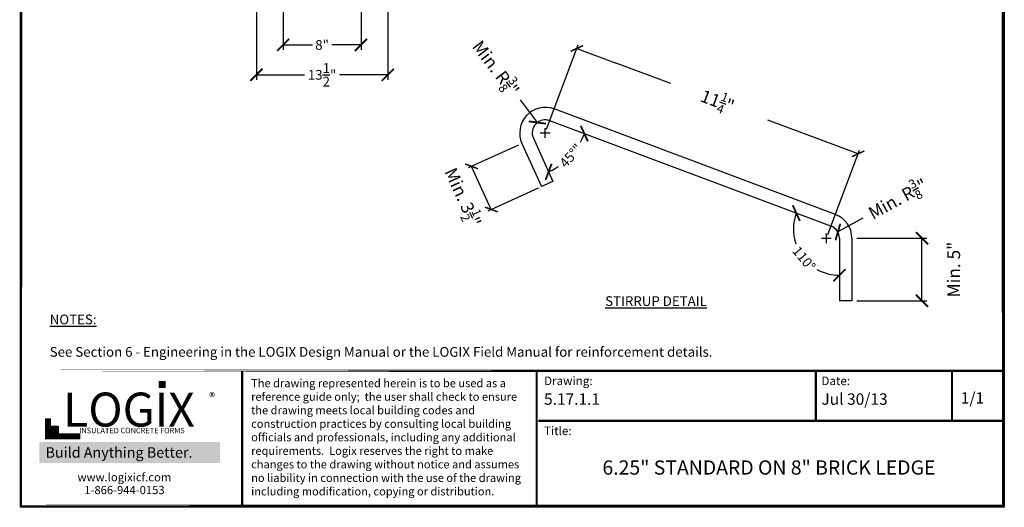
# Model space of a CAD drawing. Units: inches. Extents: x 406 to 508, y 130 to 260.
# Drawn here: x 406 to 508, y 130 to 180 of the extents above; entities that cross this region are included whole.
import ezdxf

# ---------------------------------------------------------------- set-up
doc = ezdxf.new("R2010")
doc.units = ezdxf.units.IN
doc.header["$MEASUREMENT"] = 0
for name, color, linetype in [('Conc', 251, 'Continuous'), ('SteelBars', 5, 'Continuous'), ('Text', 7, 'Continuous'), ('Title Block', 7, 'Continuous')]:
    doc.layers.add(name, color=color, linetype=linetype)
doc.layers.add('Dim', color=7, linetype='Continuous', lineweight=25)
doc.styles.add('Logix', font='romans.shx')
doc.styles.get("Standard").update_dxf_attribs({"font": 'sanss___.ttf'})
doc.styles.add('TITLE', font='arial.ttf')
doc.dimstyles.new('FBR', dxfattribs={"dimtxt": 1, "dimasz": 1.25, "dimexe": 0.5, "dimexo": 0.5, "dimgap": 0.3, "dimtad": 0, "dimdec": 4, "dimzin": 0, "dimdsep": 46, "dimlunit": 5, "dimtxsty": 'Logix', "dimblk": 'ARCHTICK', "dimcen": 0.5, "dimadec": 0, "dimazin": 0, "dimtm": 1e-09, "dimtfac": 1, "dimtdec": 4, "dimtofl": 0, "dimtmove": 2, "dimatfit": 3, "dimfxl": 0.5, "dimtolj": 1, "dimtzin": 0, "dimarcsym": 0})

# ---------------------------------------------------------------- blocks, each defined once
blk = doc.blocks.new('_ArchTick')
at = {"color": 0, "linetype": 'ByBlock', "const_width": 0.15}
blk.add_lwpolyline([(-0.5, -0.5), (0.5, 0.5)], dxfattribs=at)
blk = doc.blocks.new('*D24')
at = {"layer": 'DEFPOINTS', "color": 0, "transparency": 16777216}
for p in [(491.99, 157.32), (499.18, 157.32), (491.99, 150.89)]:
    blk.add_point(p, dxfattribs=at)
at = {"layer": 'Dim', "color": 0, "lineweight": -2, "transparency": 16777216}
for p, q in [((492.49, 157.32), (499.68, 157.32)), ((499.18, 150.89), (499.18, 157.32)), ((492.49, 150.89), (499.68, 150.89))]:
    blk.add_line(p, q, dxfattribs=at)
at = {"layer": 'Dim', "color": 0, "lineweight": -2, "transparency": 16777216, "xscale": 1.25, "yscale": 1.25, "zscale": 1.25}
for p, rotation in [((499.18, 157.32), 90), ((499.18, 150.89), 270)]:
    blk.add_blockref('_ArchTick', p, dxfattribs=dict(at, rotation=rotation))
at = {"layer": 'Dim', "color": 0, "transparency": 16777216, "insert": (502.45, 154.1), "char_height": 1.3, "attachment_point": 5, "rotation": 90, "style": 'Logix'}
blk.add_mtext('\\A1;Min. 5"', dxfattribs=at)
blk = doc.blocks.new('*D25')
at = {"layer": 'DEFPOINTS', "color": 0, "transparency": 16777216}
for p in [(460.95, 169.4), (459.26, 167.59), (462.38, 165.11), (461.27, 163.16), (489.83, 158.57)]:
    blk.add_point(p, dxfattribs=at)
at = {"layer": 'Dim', "color": 0, "lineweight": -2, "transparency": 16777216}
for start, end in [(331.4899, 339.4508), (294.4508, 303.7907)]:
    blk.add_arc((457.92, 170.53), 7.02, start, end, dxfattribs=at)
at = {"layer": 'Dim', "color": 0, "lineweight": -2, "transparency": 16777216, "xscale": 1.25, "yscale": 1.25, "zscale": 1.25}
for p, rotation in [((464.49, 168.07), 69.45079394026406), ((460.82, 164.14), 204.4507939402684)]:
    blk.add_blockref('_ArchTick', p, dxfattribs=dict(at, rotation=rotation))
at = {"layer": 'Dim', "color": 0, "transparency": 16777216, "insert": (463.11, 165.8), "char_height": 1, "attachment_point": 5, "rotation": 47.6403, "style": 'Logix'}
blk.add_mtext('\\A1;45°"', dxfattribs=at)
blk = doc.blocks.new('*D26')
at = {"layer": 'DEFPOINTS', "color": 0, "transparency": 16777216}
for p in [(460.95, 169.4), (489.83, 158.57), (486.16, 156.92), (490.7, 157.32), (490.7, 150.89)]:
    blk.add_point(p, dxfattribs=at)
at = {"layer": 'Dim', "color": 0, "lineweight": -2, "transparency": 16777216}
for start, end in [(159.4508, 198.5251), (240.7904, 270)]:
    blk.add_arc((490.7, 158.24), 4.73, start, end, dxfattribs=at)
at = {"layer": 'Dim', "color": 0, "lineweight": -2, "transparency": 16777216, "xscale": 1.25, "yscale": 1.25, "zscale": 1.25, "rotation": 69.45079394026403}
blk.add_blockref('_ArchTick', (486.27, 159.9), dxfattribs=at)
at = {"layer": 'Dim', "color": 0, "lineweight": -2, "transparency": 16777216, "xscale": 1.25, "yscale": 1.25, "zscale": 1.25}
blk.add_blockref('_ArchTick', (490.7, 153.52), dxfattribs=at)
at = {"layer": 'Dim', "color": 0, "transparency": 16777216, "insert": (487.06, 155.23), "char_height": 1, "attachment_point": 5, "rotation": 309.6577, "style": 'Logix'}
blk.add_mtext('\\A1;110%%D', dxfattribs=at)
blk = doc.blocks.new('*D27')
at = {"layer": 'DEFPOINTS', "color": 0, "transparency": 16777216}
for p in [(459.66, 169.21), (460.47, 168.14)]:
    blk.add_point(p, dxfattribs=at)
at = {"layer": 'Dim', "color": 0, "lineweight": -2, "transparency": 16777216}
for p, q in [((457.89, 171.53), (459.66, 169.21)), ((459.97, 168.14), (460.97, 168.14)), ((460.47, 167.64), (460.47, 168.64))]:
    blk.add_line(p, q, dxfattribs=at)
at = {"layer": 'Dim', "color": 0, "lineweight": -2, "transparency": 16777216, "xscale": 1.25, "yscale": 1.25, "zscale": 1.25, "rotation": 307.330270753066}
blk.add_blockref('_ArchTick', (459.66, 169.21), dxfattribs=at)
at = {"layer": 'Dim', "color": 0, "transparency": 16777216, "insert": (455.4, 174.79), "char_height": 1.3, "attachment_point": 5, "rotation": 307.3303, "style": 'Logix'}
blk.add_mtext('\\A1;Min. R{\\H0.7x;\\S3/8;}"', dxfattribs=at)
blk = doc.blocks.new('*D28')
at = {"layer": 'DEFPOINTS', "color": 0, "transparency": 16777216}
for p in [(490.54, 157.96), (489.36, 157.32)]:
    blk.add_point(p, dxfattribs=at)
at = {"layer": 'Dim', "color": 0, "lineweight": -2, "transparency": 16777216}
for p, q in [((493.1, 159.38), (490.54, 157.96)), ((489.36, 156.82), (489.36, 157.82)), ((488.86, 157.32), (489.86, 157.32))]:
    blk.add_line(p, q, dxfattribs=at)
at = {"layer": 'Dim', "color": 0, "lineweight": -2, "transparency": 16777216, "xscale": 1.25, "yscale": 1.25, "zscale": 1.25, "rotation": 208.8284498599003}
blk.add_blockref('_ArchTick', (490.54, 157.96), dxfattribs=at)
at = {"layer": 'Dim', "color": 0, "transparency": 16777216, "insert": (496.7, 161.35), "char_height": 1.3, "attachment_point": 5, "rotation": 28.8284, "style": 'Logix'}
blk.add_mtext('\\A1;Min. R{\\H0.7x;\\S3/8;}"', dxfattribs=at)
blk = doc.blocks.new('*D32')
at = {"layer": 'DEFPOINTS', "color": 0, "transparency": 16777216}
for p in [(430.8, 181.77), (444.3, 181.77), (430.8, 174.11)]:
    blk.add_point(p, dxfattribs=at)
at = {"layer": 'Dim', "color": 0, "lineweight": -2, "transparency": 16777216}
for p, q in [((430.8, 181.27), (430.8, 173.61)), ((444.3, 181.27), (444.3, 173.61)), ((430.8, 174.11), (435.75, 174.11)), ((444.3, 174.11), (439.35, 174.11))]:
    blk.add_line(p, q, dxfattribs=at)
at = {"layer": 'Dim', "color": 0, "lineweight": -2, "transparency": 16777216, "xscale": 1.25, "yscale": 1.25, "zscale": 1.25, "rotation": 180}
blk.add_blockref('_ArchTick', (430.8, 174.11), dxfattribs=at)
at = {"layer": 'Dim', "color": 0, "lineweight": -2, "transparency": 16777216, "xscale": 1.25, "yscale": 1.25, "zscale": 1.25}
blk.add_blockref('_ArchTick', (444.3, 174.11), dxfattribs=at)
at = {"layer": 'Dim', "color": 0, "transparency": 16777216, "insert": (437.55, 174.11), "char_height": 1, "attachment_point": 5, "style": 'Logix'}
blk.add_mtext('\\A1;13{\\H1.000000x;\\S1/2;}"', dxfattribs=at)
blk = doc.blocks.new('*D33')
at = {"layer": 'DEFPOINTS', "color": 0, "transparency": 16777216}
for p in [(433.55, 181.77), (441.55, 181.77), (441.55, 177.19)]:
    blk.add_point(p, dxfattribs=at)
at = {"layer": 'Dim', "color": 0, "lineweight": -2, "transparency": 16777216}
for p, q in [((433.55, 181.27), (433.55, 176.69)), ((441.55, 181.27), (441.55, 176.69)), ((433.55, 177.19), (436.56, 177.19)), ((441.55, 177.19), (438.54, 177.19))]:
    blk.add_line(p, q, dxfattribs=at)
at = {"layer": 'Dim', "color": 0, "lineweight": -2, "transparency": 16777216, "xscale": 1.25, "yscale": 1.25, "zscale": 1.25, "rotation": 180}
blk.add_blockref('_ArchTick', (433.55, 177.19), dxfattribs=at)
at = {"layer": 'Dim', "color": 0, "lineweight": -2, "transparency": 16777216, "xscale": 1.25, "yscale": 1.25, "zscale": 1.25}
blk.add_blockref('_ArchTick', (441.55, 177.19), dxfattribs=at)
at = {"layer": 'Dim', "color": 0, "transparency": 16777216, "insert": (437.55, 177.19), "char_height": 1, "attachment_point": 5, "style": 'Logix'}
blk.add_mtext('\\A1;8"', dxfattribs=at)

msp = doc.modelspace()

# ---------------------------------------------------------------- hatches: boundary and pattern name
at = {"layer": 'Title Block', "true_color": 0xd60000}
for points in [[(421.48933, 141.91938), (421.48933, 142.64589), (420.75867, 142.65094), (420.75867, 141.92443)], [(410.44828, 137.27293), (410.44828, 138.01012), (409.70387, 138.01012), (409.70387, 137.27293)]]:
    msp.add_hatch(color=12, dxfattribs=at).paths.add_polyline_path(points)

# ---------------------------------------------------------------- linework, layer by layer
at = {"layer": 'Conc'}
msp.add_lwpolyline([(406.57784, 260.4876), (507.63907, 260.4876), (507.63907, 129.69441), (406.57784, 129.69441)], close=True, dxfattribs=at)
at = {"layer": 'Dim'}
for p, q in [((406.6002, 129.78367), (406.6002, 260.31649)), ((507.51965, 260.34311), (507.51965, 129.8103)), ((460.61539, 168.51866), (463.86917, 177.19856)), ((463.72877, 176.82401), (467.66344, 175.34904)), ((473.37555, 173.20778), (467.66344, 175.34904)), ((492.61563, 165.99537), (483.3504, 169.46857)), ((457.72156, 166.89216), (452.55091, 164.54111)), ((489.50226, 157.69002), (492.75603, 166.36991)), ((454.9306, 160.27385), (452.91503, 164.70668)), ((459.73712, 162.45932), (454.56647, 160.10828)), ((507.51965, 129.78367), (406.6002, 129.78367))]:
    msp.add_line(p, q, dxfattribs=at)
at = {"layer": 'Dim', "const_width": 0.234}
for points in [[(406.7172, 260.34311), (406.6002, 129.78367)], [(507.40265, 260.36974), (507.51965, 129.8103)], [(406.7172, 143.6873), (507.40265, 143.6873)], [(406.7172, 129.8103), (507.40265, 129.8103)]]:
    msp.add_lwpolyline(points, close=True, dxfattribs=at)
for points in [[(429.34373, 129.90067), (429.34373, 143.6873)], [(459.59808, 129.90067), (459.59808, 143.6873)], [(488.26319, 138.54898), (488.26319, 143.6873)], [(502.26434, 138.54898), (502.26434, 143.6873)], [(459.76373, 138.54898), (507.40265, 138.54898)]]:
    msp.add_lwpolyline(points, dxfattribs=at)
at = {"layer": 'SteelBars'}
for p, q in [((490.28315, 159.77316), (461.39629, 170.6018)), ((489.8319, 158.56939), (460.94504, 169.39803)), ((458.08568, 167.05772), (460.10125, 162.62489)), ((459.25596, 167.58983), (461.27152, 163.157)), ((461.27152, 163.157), (460.10125, 162.62489)), ((490.70098, 157.31547), (490.70098, 150.88765)), ((491.98655, 157.31547), (491.98655, 150.88765)), ((491.98655, 150.88765), (490.70098, 150.88765))]:
    msp.add_line(p, q, dxfattribs=at)
for centre, radius, start, end in [((460.47499, 168.14411), 2.62469, 69.4507939, 204.4507939), ((460.47499, 168.14411), 1.33913, 69.4507939, 204.4507939), ((489.36185, 157.31547), 2.62469, 0, 69.4507939), ((489.36185, 157.31547), 1.33913, 0, 69.4507939)]:
    msp.add_arc(centre, radius, start, end, dxfattribs=at)
at = {"layer": 'Title Block', "const_width": 0.63486}
msp.add_lwpolyline([(409.39172, 138.80501), (409.39172, 136.95869), (412.69703, 136.95869)], dxfattribs=at)
at = {"layer": 'Title Block', "color": 10}
msp.add_lwpolyline([(410.44828, 137.27293), (409.70387, 137.27293), (409.70387, 138.01012), (410.44828, 138.01012)], close=True, dxfattribs=at)

# ---------------------------------------------------------------- block references
at = {"layer": 'Dim'}
for p, rotation in [((463.72877, 176.82401), 159.450793940265), ((492.61563, 165.99537), 339.4507939402651), ((452.91503, 164.70668), 114.4507939402674), ((454.9306, 160.27385), 294.4507939402674)]:
    msp.add_blockref('_ArchTick', p, dxfattribs=dict(at, rotation=rotation))

# ---------------------------------------------------------------- texts
at = {"ltscale": 0.01, "insert": (409.04282, 135.8435), "char_height": 1.0800303, "width": 17.4717841, "attachment_point": 1, "style": 'Logix', "bg_fill": 1, "box_fill_scale": 1.5, "bg_fill_color": 83, "bg_fill_transparency": 0}
msp.add_mtext('\\pi0.08615;{\\C256;\\c16777215;Build Anything \\fCalibri|b1|i0|c0|p34;Better.}', dxfattribs=at)
at = {"layer": 'Dim', "style": 'Logix'}
for s, p in [('5.17.1.1', (460.34873, 140.20171)), ('Jul 30/13', (488.84819, 140.20171)), ('1/1', (503.17271, 140.32424))]:
    msp.add_text(s, height=1.17, dxfattribs=at).set_placement(p)
at = {"layer": 'Dim', "char_height": 1.3, "attachment_point": 5, "style": 'Logix'}
for s, insert, rotation in [('\\A1;11{\\H0.7x;\\S1/4;}" ', (478.1722, 171.40969), 339.4507939), ('\\A1;Min. 3{\\H0.7x;\\S1/2;}"', (452.01068, 161.52784), 294.4507939)]:
    msp.add_mtext(s, dxfattribs=dict(at, insert=insert, rotation=rotation))
at = {"layer": 'Dim', "style": 'Logix'}
for s, insert, char_height, width, attachment_point in [('{\\LSTIRRUP DETAIL}', (466.63352, 151.35682), 1, 15.4070177, 1), ('{\\fSansSerif|b1|i0|c2|p2;\\LNOTES:}\\P\\P\\pi-3,l3,t3;See Section 6 - Engineering in the LOGIX Design Manual or the LOGIX Field Manual for reinforcement details.', (409.56822, 149.47335), 1, 95.1145522, 1), ('Drawing:', (460.34873, 143.1023), 0.8775, 2.925, 1), ('Date:', (488.84819, 143.1023), 0.8775, 2.925, 1), ('Title:', (460.34873, 137.96398), 0.8775, 2.925, 1), ('6.25" STANDARD ON 8" BRICK LEDGE ', (483.45623, 133.56781), 1.4625, 46.215, 5)]:
    msp.add_mtext(s, dxfattribs=dict(at, insert=insert, char_height=char_height, width=width, attachment_point=attachment_point))
at = {"layer": 'Text', "insert": (430.26213, 142.84052), "char_height": 0.833625, "width": 29.0544155, "attachment_point": 1}
msp.add_mtext('{\\fTimes New Roman|b0|i0|c0|p18;The drawing represented herein is to be used as a reference guide only;  the user shall check to ensure the drawing meets local building codes and construction practices by consulting local building officials and professionals, including any additional requirements.  Logix reserves the right to make changes to the drawing without notice and assumes no liability in connection with the use of the drawing including modification, copying or distribution.}', dxfattribs=at)
at = {"layer": 'Title Block', "style": 'TITLE'}
msp.add_text('INSULATED CONCRETE FORMS', height=0.5555006, dxfattribs=at).set_placement((412.60254, 137.27883))
at = {"layer": 'Title Block'}
for s, insert, char_height, width, attachment_point in [('{\\fSansSerif|b1|i0|c2|p2;LOGIX}', (417.7045, 139.71013), 3.4917179, 18.0756756, 5), ('{\\fArial|b0|i0|c0|p34;\\H1.0833x;®}', (426.54179, 141.45052), 0.8464771, 1.6653458, 3), ('{\\fArial|b0|i0|c0|p34;www.logixicf.com}', (417.24356, 132.76155), 0.8464771, 24.394659, 5), ('{\\fArial|b0|i0|c0|p34;1-866-944-0153}', (417.24356, 131.4445), 0.8464771, 24.394659, 5)]:
    msp.add_mtext(s, dxfattribs=dict(at, insert=insert, char_height=char_height, width=width, attachment_point=attachment_point))

# ---------------------------------------------------------------- dimensions: what is measured, and where the dimension line sits
at = {"layer": 'Dim'}
for base, p1, p2, picture, middle in [((430.80109, 174.11069), (444.30109, 181.77333), (430.80109, 181.77333), '*D32', (437.55109, 174.11069)), ((441.55109, 177.18949), (433.55109, 181.77333), (441.55109, 181.77333), '*D33', (437.55109, 177.18949))]:
    dim = msp.add_linear_dim(base=base, p1=p1, p2=p2, dimstyle='FBR', override={"dimpost": '"\\X'}, dxfattribs=at)
    dim.commit()
    dim.dimension.update_dxf_attribs({"geometry": picture, "text_midpoint": middle})
for center, mpoint, picture, middle in [((460.47499, 168.14411), (459.66293, 169.20892), '*D27', (455.40328, 174.79439)), ((489.36185, 157.31547), (490.53502, 157.96118), '*D28', (496.69973, 161.35425))]:
    dim = msp.add_radius_dim(center=center, mpoint=mpoint, text='Min. R{\\H0.7x;\\S3/8;}"', dimstyle='FBR', override={"dimtxt": 1.3, "dimpost": '"\\X', "dimtmove": 0}, dxfattribs=at)
    dim.commit()
    dim.dimension.update_dxf_attribs({"geometry": picture, "text_midpoint": middle, "dimtype": 164})
dim = msp.add_angular_dim_2l(base=(462.37987, 165.11043), line1=((459.25596, 167.58983), (461.27152, 163.157)), line2=((489.8319, 158.56939), (460.94504, 169.39803)), dimstyle='FBR', override={"dimpost": '"\\X', "dimtmove": 0}, dxfattribs=at)
dim.commit()
dim.dimension.update_dxf_attribs({"geometry": '*D25', "text_midpoint": (463.10677, 165.80134), "dimtype": 162})
dim = msp.add_angular_dim_2l(base=(486.16254, 156.91643), line1=((489.8319, 158.56939), (460.94504, 169.39803)), line2=((490.70098, 157.31547), (490.70098, 150.88765)), text='110%%D', dimstyle='FBR', override={"dimpost": '"\\X', "dimtmove": 0}, dxfattribs=at)
dim.commit()
dim.dimension.update_dxf_attribs({"geometry": '*D26', "text_midpoint": (487.06064, 155.22587), "dimtype": 162})
dim = msp.add_linear_dim(base=(499.17817, 157.31547), p1=(491.98655, 150.88765), p2=(491.98655, 157.31547), angle=90, text='Min. 5"', dimstyle='FBR', override={"dimtxt": 1.3, "dimpost": '"\\X'}, dxfattribs=at)
dim.commit()
dim.dimension.update_dxf_attribs({"geometry": '*D24', "text_midpoint": (502.44959, 154.10156)})

doc.saveas('drawing.dxf')
